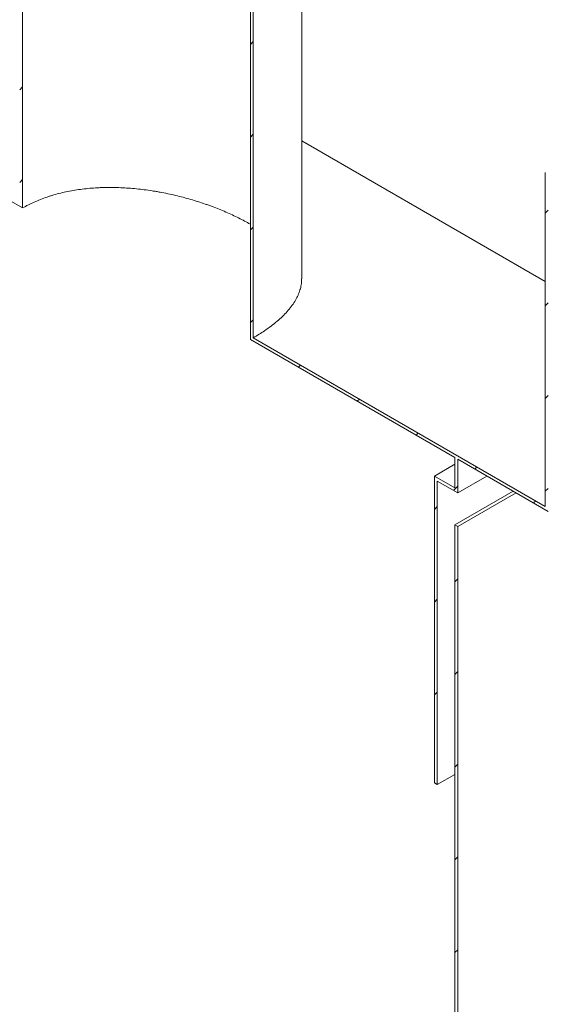
# Model space of a CAD drawing. Units: millimetres. Extents: x 8 to 610, y 5 to 290.
# Drawn here: x 289 to 314, y 186 to 234 of the extents above; entities that cross this region are included whole.
import ezdxf

# ---------------------------------------------------------------- set-up
doc = ezdxf.new("R2010")
doc.units = ezdxf.units.MM

msp = doc.modelspace()

# ---------------------------------------------------------------- hatches: boundary and pattern name
at = {"linetype": 'Continuous', "lineweight": 0}
h = msp.add_hatch(dxfattribs=at)
h.set_pattern_fill('ANSI31', style=0)
edge = h.paths.add_edge_path(flags=0)
edge.add_line((288.898304, 241.214496), (288.898304, 225.046988))
edge.add_line((288.898304, 225.046988), (275.093782, 233.016169))
edge.add_arc((275.093782, 224.818099), 10.04, 90, 99.053465)
edge.add_line((273.683817, 233.666816), (275.093782, 232.852861))
edge.add_line((275.093782, 232.852861), (289.039726, 224.802039))
edge.add_line((289.039726, 224.802039), (289.039726, 241.132855))
edge.add_line((289.039726, 241.132855), (288.898304, 241.214496))
h = msp.add_hatch(dxfattribs=at)
h.set_pattern_fill('ANSI31', style=0)
h.paths.add_polyline_path([(314.354149, 226.51915), (314.354149, 210.351642), (300.212013, 218.515723), (300.212013, 234.683231), (300.070592, 234.764872), (300.070592, 218.434056), (309.970087, 212.719199), (309.970087, 211.249425), (308.980137, 211.820911), (308.980137, 196.959868), (309.121558, 196.878228), (309.121558, 211.575962), (310.111508, 211.004476), (310.111508, 212.637558), (314.49557, 210.106693), (314.49557, 226.437509)], flags=0)
h = msp.add_hatch(dxfattribs=at)
h.set_pattern_fill('ANSI31', style=0)
edge = h.paths.add_edge_path(flags=0)
edge.add_line((309.970087, 209.453036), (309.970087, 160.460587))
edge.add_line((309.970087, 160.460587), (275.093782, 180.594249))
edge.add_arc((275.093782, 188.629011), 9.84, 188.8366879, 270, ccw=False)
edge.add_arc((299.787749, 192.468031), 51.2, 127.3557921, 188.8366879, ccw=False)
edge.add_arc((275.093782, 224.818099), 9.84, 126.6628481, 127.3557921, ccw=False)
edge.add_line((269.295851, 232.607156), (269.126873, 232.704704))
edge.add_arc((275.093782, 224.818099), 10.04, 127.1107026, 127.3557921)
edge.add_arc((299.787749, 192.468031), 51.4, 127.3557921, 188.8366879)
edge.add_arc((275.093782, 188.629011), 10.04, 188.8366879, 270)
edge.add_line((275.093782, 180.430941), (345.129234, 140.000335))
edge.add_arc((345.129234, 148.198405), 10.04, 270, 307.3557921)
edge.add_arc((320.435267, 180.548473), 51.4, 307.3557921, 361.8586059)
edge.add_line((352.575273, 181.591422), (352.415261, 181.683795))
edge.add_arc((320.435267, 180.548473), 51.2, -52.6442079, 2.0332041, ccw=False)
edge.add_arc((345.129234, 148.198405), 9.84, 270, 307.3557921, ccw=False)
edge.add_line((345.129234, 140.163643), (328.496284, 149.765641))
edge.add_line((328.496284, 149.765641), (328.496284, 195.491926))
edge.add_line((328.496284, 195.491926), (328.354863, 195.573567))
edge.add_line((328.354863, 195.573567), (328.354863, 149.847282))
edge.add_line((328.354863, 149.847282), (310.111508, 160.378946))
edge.add_line((310.111508, 160.378946), (310.111508, 209.371395))
edge.add_line((310.111508, 209.371395), (309.970087, 209.453036))

# ---------------------------------------------------------------- linework, layer by layer
at = {"color": 7, "linetype": 'Continuous', "lineweight": 15}
for p, q in [((289.039726, 241.132855), (289.039726, 224.802039)), ((302.555159, 221.372443), (302.555159, 237.948864)), ((300.070592, 218.434056), (300.070592, 234.764872)), ((300.212013, 218.515723), (300.212013, 234.683231)), ((275.093782, 232.852861), (289.039726, 224.802039)), ((314.354149, 221.239378), (302.555159, 228.05079)), ((314.354149, 226.51915), (314.354149, 210.351642)), ((300.070592, 218.434056), (309.970087, 212.719199)), ((314.354149, 210.351642), (300.212013, 218.515723)), ((309.970087, 211.249425), (309.970087, 212.719199)), ((308.980137, 211.820911), (309.970087, 212.392397)), ((310.111508, 212.637558), (314.49557, 210.106693)), ((310.111508, 212.637558), (310.111508, 211.004476)), ((308.980137, 196.959868), (308.980137, 211.820911)), ((308.980137, 211.820911), (309.970087, 211.249425)), ((310.111508, 211.004476), (311.525951, 211.821017)), ((310.111508, 211.004476), (309.121558, 211.575962)), ((309.121558, 211.575962), (309.121558, 196.878228)), ((309.970087, 209.453036), (312.798973, 211.086117)), ((310.111508, 209.371395), (312.940395, 211.004476)), ((309.970087, 209.453036), (310.111508, 209.371395)), ((309.970087, 160.460587), (309.970087, 209.453036)), ((310.111508, 209.371395), (310.111508, 160.378946)), ((309.121558, 196.878228), (308.980137, 196.959868)), ((309.121558, 196.878228), (309.970087, 197.368072))]:
    msp.add_line(p, q, dxfattribs=at)
for points, knots in [([(300.070592, 224.013929), (299.88759, 224.119574), (299.697116, 224.221687), (299.301776, 224.419032), (299.096908, 224.514263), (298.672882, 224.697669), (298.453724, 224.785845), (298.170646, 224.891328), (298.113573, 224.912187), (297.998502, 224.953417), (297.940451, 224.973805), (297.765857, 225.033893), (297.648597, 225.072619), (297.294265, 225.184785), (297.054651, 225.254227), (296.568701, 225.382079), (296.322365, 225.44049), (295.947712, 225.519263), (295.821967, 225.544044), (295.632031, 225.578897), (295.568458, 225.590135), (295.441042, 225.611788), (295.377373, 225.622175), (295.059211, 225.671902), (294.805271, 225.704647), (294.298431, 225.755727), (294.045532, 225.774063), (293.540672, 225.795574), (293.288711, 225.798753), (292.974302, 225.792498), (292.911362, 225.790731), (292.786115, 225.78617), (292.723782, 225.783378), (292.537642, 225.773468), (292.414695, 225.764816), (292.04923, 225.732696), (291.810079, 225.703079), (291.340646, 225.627007), (291.110363, 225.580553), (290.771707, 225.497618), (290.659952, 225.467761), (290.49405, 225.419546), (290.438977, 225.402882), (290.330014, 225.368582), (290.276064, 225.350931), (290.008937, 225.26018), (289.803618, 225.179611), (289.409361, 225.002698), (289.220423, 224.906353), (289.039726, 224.802039)], [0, 0, 0, 0, 0.0625, 0.0625, 0.125, 0.125, 0.1875, 0.1875, 0.203125, 0.203125, 0.21875, 0.21875, 0.25, 0.25, 0.3125, 0.3125, 0.375, 0.375, 0.40625, 0.40625, 0.421875, 0.421875, 0.4375, 0.4375, 0.5, 0.5, 0.5625, 0.5625, 0.625, 0.625, 0.640625, 0.640625, 0.65625, 0.65625, 0.6875, 0.6875, 0.75, 0.75, 0.8125, 0.8125, 0.84375, 0.84375, 0.859375, 0.859375, 0.875, 0.875, 0.9375, 0.9375, 1, 1, 1, 1]), ([(300.212013, 218.515723), (300.306158, 218.57129), (300.494448, 218.682424), (300.783431, 218.870707), (301.077421, 219.080189), (301.367055, 219.311897), (301.627998, 219.547825), (301.858461, 219.786785), (302.057794, 220.028699), (302.224492, 220.273295), (302.358395, 220.520513), (302.459469, 220.769107), (302.524405, 221.018155), (302.555572, 221.219366), (302.551773, 221.337343), (302.550643, 221.372426)], [0, 0, 0, 0, 0.064274627, 0.128549306, 0.211582015, 0.294892083, 0.37830113, 0.461620448, 0.544660941, 0.628451118, 0.712512088, 0.796669014, 0.880737708, 0.964534384, 1, 1, 1, 1])]:
    msp.add_open_spline(points, degree=3, knots=knots, dxfattribs=at)

doc.saveas('drawing.dxf')
